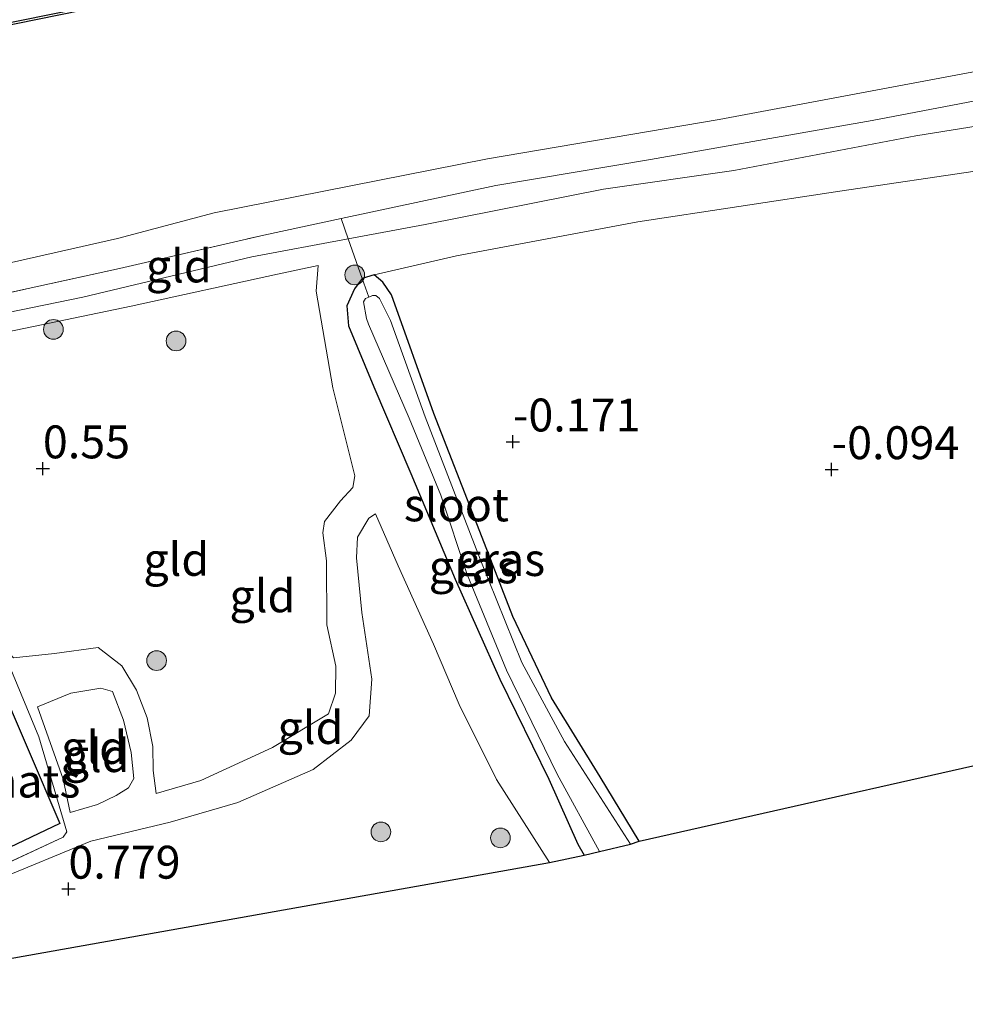
# Model space of a CAD drawing. Units: metres. Extents: x 109991 to 120006, y 445901 to 448554.
# Drawn here: x 114837 to 114909, y 447365 to 447440 of the extents above; entities that cross this region are included whole.
import ezdxf
from ezdxf.enums import TextEntityAlignment as Align

# ---------------------------------------------------------------- set-up
doc = ezdxf.new("R2010")
doc.units = ezdxf.units.M
doc.linetypes.add('IE-TERREINAFSCHEIDING', pattern=[10, 8, -2])
doc.layers.get('0').update_dxf_attribs({"lineweight": 25})
for name, color, linetype, lineweight in [('B-ME-GR-BOOM-S-B1', 93, 'Continuous', 18), ('B-ME-GR-STRUIKEN-GV-B6', 93, 'Continuous', 18), ('B-ME-GW-KRUINLIJN-L-B1', 93, 'Continuous', 18), ('B-ME-GW-TEENLIJN-L-B1', 93, 'Continuous', 18), ('B-ME-IE-GRASLAND-GV-B6', 93, 'Continuous', 18), ('B-ME-IE-GRONDWERKLIJN-GROND_INGERICHT-GV-B6', 253, 'Continuous', 18), ('B-ME-IE-TERREINAFSCHEIDING-RASTERHEKWERK-L-B1', 8, 'IE-TERREINAFSCHEIDING', 18), ('B-ME-OB-WATERLIJN-L-B1', 133, 'OB-WATERLIJN', 18), ('B-ME-OG-WATER-GV-B6', 153, 'Continuous', 18)]:
    doc.layers.add(name, color=color, linetype=linetype, lineweight=lineweight)
for name, color, linetype in [('B-ME-GW-HOOGTEPUNT-S-B1', 10, 'Continuous'), ('B-ME-GW-INSTEEKWATERGANG-L-B1', 10, 'Continuous'), ('B-ME-IE-TERREINAFSCHEIDING-HAAG-L-B1', 10, 'Continuous'), ('B-ME-KG-KADASTRAAL-OPNAMEDTMGRENS-L-B1', 10, 'Continuous'), ('B-ME-OB-BESCHOEIING-GV-B6', 10, 'Continuous')]:
    doc.layers.add(name, color=color, linetype=linetype)
doc.styles.add('NLCS-ISO', font='NLCS-ISO.TTF')
doc.linetypes.add('OB-WATERLIJN', pattern='A,10,[32,NLCS.SHX,S=2,R=0,X=0,Y=0],-12', length=22)

# ---------------------------------------------------------------- blocks, each defined once
blk = doc.blocks.new('hoogtepunt')
for p, q in [((-0.5, 0), (0.5, 0)), ((0, 0.5), (0, -0.5))]:
    blk.add_line(p, q)
blk = doc.blocks.new('boom')
h = blk.add_hatch(color=256)
edge = h.paths.add_edge_path()
edge.add_arc((0, 0), 0.75, 0, 360)
blk.add_circle((0, 0), 0.75)

msp = doc.modelspace()

# ---------------------------------------------------------------- linework, layer by layer
at = {"layer": 'B-ME-GR-STRUIKEN-GV-B6'}
msp.add_polyline3d([(114918.652, 447435.936, 1.314), (114901.514, 447432.668, 1.291), (114884.673, 447429.683, 1.382), (114872.903, 447427.713, 1.365), (114861.152, 447425.214, 1.378), (114855.272, 447423.936, 1.409), (114844.293, 447421.413, 1.443), (114829.351, 447418.13, 1.443), (114824.944, 447417.029, 1.416), (114824.866, 447418.976, 0.553), (114824.779, 447419.418, 0.5), (114828.229, 447420.201, 0.5), (114832.355, 447421.034, 0.5), (114844.136, 447423.695, 0.5), (114851.492, 447425.644, 0.5), (114872.283, 447429.738, 0.5), (114889.891, 447432.735, 0.5), (114909.505, 447436.413, 0.5)], dxfattribs=at)
at = {"layer": 'B-ME-GW-INSTEEKWATERGANG-L-B1'}
msp.add_polyline3d([(114883.804, 447377.871, -0.264), (114880.839, 447382.769, -0.306), (114877.144, 447388.766, -0.288), (114874.201, 447394.943, -0.254), (114871.522, 447401.866, -0.277), (114868.193, 447410.39, -0.192), (114864.987, 447419.408, 0.001), (114864.308, 447420.362, 0.035), (114863.66, 447420.916, 0.064), (114862.754, 447420.643, 0.064), (114862.17, 447419.872, 0.047), (114861.586, 447418.577, 0.052), (114861.706, 447417.055, 0.058), (114863.642, 447412.411, -0.09), (114866.456, 447405.821, -0.3), (114869.827, 447397.784, -0.402), (114873.204, 447390.19, -0.408), (114876.944, 447382.585, -0.379), (114879.146, 447377.639, -0.328), (114879.618, 447376.805, -0.316)], dxfattribs=at)
at = {"layer": 'B-ME-GW-KRUINLIJN-L-B1'}
for points in [[(114861.152, 447425.214, 1.378), (114872.903, 447427.713, 1.365), (114884.673, 447429.683, 1.382), (114901.514, 447432.668, 1.291), (114918.652, 447435.936, 1.314)], [(114918.582, 447433.69, 1.336), (114904.834, 447431.485, 1.393), (114890.989, 447428.859, 1.342), (114881.082, 447427.449, 1.353), (114867.536, 447424.761, 1.422), (114861.683, 447423.672, 1.442), (114854.364, 447422.282, 1.461), (114841.507, 447419.217, 1.439), (114830.005, 447416.864, 1.473), (114825.822, 447415.73, 1.433), (114824.565, 447415.309, 1.427), (114823.734, 447414.599, 1.461), (114823.501, 447413.976, 1.45), (114823.546, 447412.891, 1.45), (114824.302, 447409.928, 1.45), (114825.912, 447404.816, 1.444), (114828.925, 447397.758, 1.439), (114829.741, 447395.565, 1.439), (114829.558, 447394.825, 1.45), (114828.887, 447394.128, 1.444), (114826.96, 447393.009, 1.467), (114814.335, 447386.981, 1.484), (114801.019, 447381.007, 1.439)], [(114859.412, 447421.63, 0.802), (114859.242, 447419.682, 0.745), (114860.505, 447412.326, 0.796), (114862.198, 447405.648, 0.83), (114862.026, 447404.748, 0.876), (114861.097, 447403.748, 0.899), (114859.892, 447402.162, 0.882), (114859.758, 447401.305, 0.904), (114860.044, 447399.192, 0.95), (114860.064, 447394.317, 1.035), (114860.753, 447391.188, 1.046), (114860.713, 447389.129, 1.012), (114860.192, 447387.557, 1.012), (114855.919, 447385.005, 1.103), (114850.474, 447382.482, 1.194), (114847.086, 447381.491, 1.194)], [(114863.755, 447402.748, 0.603), (114865.474, 447398.813, 0.506), (114868.158, 447392.857, 0.472), (114870.131, 447388.257, 0.421), (114872.956, 447382.554, 0.268), (114876.982, 447376.257, 0.145)], [(114838.066, 447388.078, 1.45), (114840.604, 447389.123, 1.416), (114842.871, 447389.503, 1.393), (114843.777, 447389.251, 1.455), (114844.594, 447387.059, 1.552), (114845.19, 447384.607, 1.637), (114845.384, 447382.647, 1.643), (114844.996, 447381.932, 1.637), (114844.036, 447381.333, 1.648), (114842.638, 447380.659, 1.654), (114840.55, 447380.051, 1.592)]]:
    msp.add_polyline3d(points, dxfattribs=at)
at = {"layer": 'B-ME-GW-TEENLIJN-L-B1'}
for points in [[(114863.66, 447420.916, 0.064), (114869.913, 447422.374, 0.331), (114883.695, 447424.946, 0.126), (114899.068, 447427.281, 0.132), (114910.023, 447428.906, 0.064)], [(114826.018, 447412.199, 0.757), (114825.727, 447412.821, 0.757), (114825.77, 447413.308, 0.751), (114825.979, 447413.727, 0.74), (114826.97, 447414.45, 0.734), (114830.652, 447415.327, 0.737), (114834.56, 447416.335, 0.74), (114845.187, 447418.539, 0.751), (114856.32, 447420.985, 0.893), (114859.412, 447421.63, 0.802)], [(114829.253, 447372.515, 0.643), (114830.476, 447373.025, 0.711), (114834.986, 447374.94, 0.779), (114842.131, 447377.878, 0.859), (114848.144, 447379.317, 0.842), (114853.306, 447380.81, 0.882), (114859.033, 447383.315, 0.802), (114861.92, 447385.556, 0.688), (114863.267, 447387.395, 0.552), (114863.491, 447390.193, 0.597), (114862.731, 447395.252, 0.666), (114862.324, 447399.411, 0.66), (114862.402, 447400.989, 0.654), (114863.256, 447402.426, 0.62), (114863.755, 447402.748, 0.603)], [(114847.086, 447381.491, 1.194), (114846.868, 447383.247, 1.257), (114846.846, 447385.059, 1.268), (114846.393, 447387.24, 1.291), (114845.582, 447389.352, 1.268), (114844.47, 447391.2, 1.2), (114842.669, 447392.59, 1.086), (114839.36, 447392.129, 1.052), (114836.242, 447391.803, 1.006), (114834.92, 447393.231, 0.87), (114833.56, 447392.6, 0.875), (114829.946, 447390.821, 0.862), (114823.626, 447387.71, 0.839), (114821.946, 447386.53, 0.824), (114821.572, 447385.655, 0.819), (114821.908, 447383.424, 0.791), (114823.328, 447380.006, 0.723)], [(114838.066, 447388.078, 1.45), (114840.028, 447382.59, 1.513), (114840.55, 447380.051, 1.592)]]:
    msp.add_polyline3d(points, dxfattribs=at)
at = {"layer": 'B-ME-IE-GRASLAND-GV-B6'}
for points in [[(114913.709, 447456.05, 0.872), (114893.538, 447451.981, 0.784), (114872.227, 447447.587, 0.817), (114844.633, 447441.873, 0.912), (114823.268, 447437.551, 0.878), (114800.147, 447432.672, 0.926), (114780.066, 447428.289, 0.926), (114759.986, 447423.448, 0.926), (114757.082, 447426.421, 2.353), (114768.792, 447429.302, 2.416), (114783.431, 447433.135, 2.458), (114794.57, 447435.566, 2.445), (114803.962, 447437.556, 2.464), (114816.189, 447439.919, 2.551), (114825.443, 447441.95, 2.663), (114838.76, 447444.962, 2.647), (114847.345, 447446.907, 2.638), (114857.527, 447449.038, 2.538), (114867.711, 447450.973, 2.525), (114874.666, 447452.369, 2.525), (114884.831, 447454.594, 2.532), (114894.579, 447456.419, 2.458), (114902.879, 447458.314, 2.464), (114909.598, 447460.124, 2.474)], [(114918.582, 447433.69, 1.336), (114904.834, 447431.485, 1.393), (114890.989, 447428.859, 1.342), (114881.082, 447427.449, 1.353), (114867.536, 447424.761, 1.422), (114861.683, 447423.672, 1.442), (114861.152, 447425.214, 1.378), (114872.903, 447427.713, 1.365), (114884.673, 447429.683, 1.382), (114901.514, 447432.668, 1.291), (114918.652, 447435.936, 1.314)], [(114910.023, 447428.906, 0.064), (114899.068, 447427.281, 0.132), (114883.695, 447424.946, 0.126), (114869.913, 447422.374, 0.331), (114863.66, 447420.916, 0.064), (114862.754, 447420.643, 0.064), (114861.683, 447423.672, 1.442), (114867.536, 447424.761, 1.422), (114881.082, 447427.449, 1.353), (114890.989, 447428.859, 1.342), (114904.834, 447431.485, 1.393), (114918.582, 447433.69, 1.336)], [(114863.253, 447419.231, -0.783), (114863.01, 447419.115, -0.783), (114862.859, 447418.874, -0.783), (114863.073, 447417.605, -0.783), (114863.228, 447417.174, -0.783), (114866.326, 447410.042, -0.783), (114868.72, 447404.185, -0.783), (114870.727, 447398.136, -0.783), (114873.714, 447390.875, -0.783), (114877.56, 447382.955, -0.783), (114880.798, 447377.076, -0.783), (114879.618, 447376.805, -0.316), (114879.146, 447377.639, -0.328), (114876.944, 447382.585, -0.379), (114873.204, 447390.19, -0.408), (114869.827, 447397.784, -0.402), (114866.456, 447405.821, -0.3), (114863.642, 447412.411, -0.09), (114861.706, 447417.055, 0.058), (114861.586, 447418.577, 0.052), (114862.17, 447419.872, 0.047), (114862.754, 447420.643, 0.064), (114863.253, 447419.231, -0.783)], [(114883.804, 447377.871, -0.264), (114883.139, 447377.647, -0.783), (114878.129, 447385.458, -0.783), (114874.878, 447391.45, -0.783), (114871.723, 447399.303, -0.783), (114867.528, 447410.137, -0.783), (114864.898, 447417.466, -0.783), (114864.057, 447419.128, -0.783), (114863.777, 447419.346, -0.783), (114863.535, 447419.361, -0.783), (114863.253, 447419.231, -0.783), (114862.754, 447420.643, 0.064), (114863.66, 447420.916, 0.064), (114864.308, 447420.362, 0.035), (114864.987, 447419.408, 0.001), (114868.193, 447410.39, -0.192), (114871.522, 447401.866, -0.277), (114874.201, 447394.943, -0.254), (114877.144, 447388.766, -0.288), (114880.839, 447382.769, -0.306), (114883.804, 447377.871, -0.264)], [(114830.122, 447373.595, 0.939), (114827.893, 447373.178, 0.626), (114826.191, 447375.056, 0.66), (114824.345, 447377.53, 0.745), (114824.167, 447377.996, 0.689), (114827.652, 447379.555, 1.85), (114829.906, 447374.531, 1.928), (114839.753, 447379.22, 2.19), (114834.913, 447390.469, 1.962), (114830.866, 447388.621, 1.955), (114829.946, 447390.821, 0.862), (114833.56, 447392.6, 0.875), (114834.92, 447393.231, 0.87), (114835.924, 447391.251, 1.462), (114838.167, 447385.815, 1.588), (114840.309, 447378.594, 1.542), (114840.019, 447378.167, 1.451), (114830.122, 447373.595, 0.939)]]:
    msp.add_polyline3d(points, dxfattribs=at)
at = {"layer": 'B-ME-IE-GRONDWERKLIJN-GROND_INGERICHT-GV-B6'}
for points in [[(114918.596, 447385.716, -0.314), (114883.804, 447377.871, -0.264), (114880.839, 447382.769, -0.306), (114877.144, 447388.766, -0.288), (114874.201, 447394.943, -0.254), (114871.522, 447401.866, -0.277), (114868.193, 447410.39, -0.192), (114864.987, 447419.408, 0.001), (114864.308, 447420.362, 0.035), (114863.66, 447420.916, 0.064), (114869.913, 447422.374, 0.331), (114883.695, 447424.946, 0.126), (114899.068, 447427.281, 0.132), (114910.023, 447428.906, 0.064)], [(114861.683, 447423.672, 1.442), (114854.364, 447422.282, 1.461), (114841.507, 447419.217, 1.439), (114830.005, 447416.864, 1.473), (114829.351, 447418.13, 1.443), (114844.293, 447421.413, 1.443), (114855.272, 447423.936, 1.409), (114861.152, 447425.214, 1.378), (114861.683, 447423.672, 1.442)], [(114830.005, 447416.864, 1.473), (114841.507, 447419.217, 1.439), (114854.364, 447422.282, 1.461), (114861.683, 447423.672, 1.442), (114862.754, 447420.643, 0.064)], [(114836.242, 447391.803, 1.006), (114839.36, 447392.129, 1.052), (114842.669, 447392.59, 1.086), (114844.47, 447391.2, 1.2), (114845.582, 447389.352, 1.268), (114846.393, 447387.24, 1.291), (114846.846, 447385.059, 1.268), (114846.868, 447383.247, 1.257), (114847.086, 447381.491, 1.194), (114850.474, 447382.482, 1.194), (114855.919, 447385.005, 1.103), (114860.192, 447387.557, 1.012), (114860.713, 447389.129, 1.012), (114860.753, 447391.188, 1.046), (114860.064, 447394.317, 1.035), (114860.044, 447399.192, 0.95), (114859.758, 447401.305, 0.904), (114859.892, 447402.162, 0.882), (114861.097, 447403.748, 0.899), (114862.026, 447404.748, 0.876), (114862.198, 447405.648, 0.83), (114860.505, 447412.326, 0.796), (114859.242, 447419.682, 0.745), (114859.412, 447421.63, 0.802), (114856.32, 447420.985, 0.893), (114845.187, 447418.539, 0.751), (114834.56, 447416.335, 0.74)], [(114834.56, 447416.335, 0.74), (114845.187, 447418.539, 0.751), (114856.32, 447420.985, 0.893), (114859.412, 447421.63, 0.802), (114859.242, 447419.682, 0.745), (114860.505, 447412.326, 0.796), (114862.198, 447405.648, 0.83), (114862.026, 447404.748, 0.876), (114861.097, 447403.748, 0.899), (114859.892, 447402.162, 0.882), (114859.758, 447401.305, 0.904), (114860.044, 447399.192, 0.95), (114860.064, 447394.317, 1.035), (114860.753, 447391.188, 1.046), (114860.713, 447389.129, 1.012), (114860.192, 447387.557, 1.012), (114855.919, 447385.005, 1.103), (114850.474, 447382.482, 1.194), (114847.086, 447381.491, 1.194)], [(114862.754, 447420.643, 0.064), (114862.17, 447419.872, 0.047), (114861.586, 447418.577, 0.052), (114861.706, 447417.055, 0.058), (114863.642, 447412.411, -0.09), (114866.456, 447405.821, -0.3), (114869.827, 447397.784, -0.402), (114873.204, 447390.19, -0.408), (114876.944, 447382.585, -0.379), (114879.146, 447377.639, -0.328), (114879.618, 447376.805, -0.316), (114876.982, 447376.257, 0.145), (114872.956, 447382.554, 0.268), (114870.131, 447388.257, 0.421), (114868.158, 447392.857, 0.472), (114865.474, 447398.813, 0.506), (114863.755, 447402.748, 0.603), (114863.256, 447402.426, 0.62), (114862.402, 447400.989, 0.654), (114862.324, 447399.411, 0.66), (114862.731, 447395.252, 0.666), (114863.491, 447390.193, 0.597), (114863.267, 447387.395, 0.552), (114861.92, 447385.556, 0.688), (114859.033, 447383.315, 0.802), (114853.306, 447380.81, 0.882), (114848.144, 447379.317, 0.842), (114842.131, 447377.878, 0.859), (114834.986, 447374.94, 0.779)], [(114876.982, 447376.257, 0.145), (114833.252, 447368.481, 0.689), (114830.476, 447373.025, 0.711), (114834.986, 447374.94, 0.779), (114842.131, 447377.878, 0.859), (114848.144, 447379.317, 0.842), (114853.306, 447380.81, 0.882), (114859.033, 447383.315, 0.802), (114861.92, 447385.556, 0.688), (114863.267, 447387.395, 0.552), (114863.491, 447390.193, 0.597), (114862.731, 447395.252, 0.666), (114862.324, 447399.411, 0.66), (114862.402, 447400.989, 0.654), (114863.256, 447402.426, 0.62), (114863.755, 447402.748, 0.603), (114865.474, 447398.813, 0.506), (114868.158, 447392.857, 0.472), (114870.131, 447388.257, 0.421), (114872.956, 447382.554, 0.268), (114876.982, 447376.257, 0.145)], [(114847.086, 447381.491, 1.194), (114846.868, 447383.247, 1.257), (114846.846, 447385.059, 1.268), (114846.393, 447387.24, 1.291), (114845.582, 447389.352, 1.268), (114844.47, 447391.2, 1.2), (114842.669, 447392.59, 1.086), (114839.36, 447392.129, 1.052), (114836.242, 447391.803, 1.006)], [(114830.122, 447373.595, 0.939), (114840.019, 447378.167, 1.451), (114840.309, 447378.594, 1.542), (114838.167, 447385.815, 1.588), (114835.924, 447391.251, 1.462)], [(114827.652, 447379.555, 1.85), (114826.818, 447381.584, 1.822), (114825.09, 447385.983, 1.945), (114830.866, 447388.621, 1.955), (114834.913, 447390.469, 1.962), (114839.753, 447379.22, 2.19), (114829.906, 447374.531, 1.928), (114827.652, 447379.555, 1.85)], [(114838.066, 447388.078, 1.45), (114840.028, 447382.59, 1.513), (114840.55, 447380.051, 1.592), (114842.638, 447380.659, 1.654), (114844.036, 447381.333, 1.648), (114844.996, 447381.932, 1.637), (114845.384, 447382.647, 1.643), (114845.19, 447384.607, 1.637), (114844.594, 447387.059, 1.552), (114843.777, 447389.251, 1.455), (114842.871, 447389.503, 1.393), (114840.604, 447389.123, 1.416), (114838.066, 447388.078, 1.45)], [(114840.55, 447380.051, 1.592), (114840.028, 447382.59, 1.513), (114838.066, 447388.078, 1.45), (114840.604, 447389.123, 1.416), (114842.871, 447389.503, 1.393), (114843.777, 447389.251, 1.455), (114844.594, 447387.059, 1.552), (114845.19, 447384.607, 1.637), (114845.384, 447382.647, 1.643), (114844.996, 447381.932, 1.637), (114844.036, 447381.333, 1.648), (114842.638, 447380.659, 1.654), (114840.55, 447380.051, 1.592)]]:
    msp.add_polyline3d(points, dxfattribs=at)
at = {"layer": 'B-ME-IE-TERREINAFSCHEIDING-HAAG-L-B1'}
msp.add_polyline3d([(114826.818, 447381.584, 1.822), (114825.09, 447385.983, 1.945), (114830.866, 447388.621, 1.955), (114834.913, 447390.469, 1.962), (114839.753, 447379.22, 2.19), (114829.906, 447374.531, 1.928), (114827.652, 447379.555, 1.85)], dxfattribs=at)
at = {"layer": 'B-ME-IE-TERREINAFSCHEIDING-RASTERHEKWERK-L-B1'}
for points in [[(114829.351, 447418.13, 1.443), (114844.293, 447421.413, 1.443), (114855.272, 447423.936, 1.409), (114861.152, 447425.214, 1.378)], [(114861.152, 447425.214, 1.378), (114861.683, 447423.672, 1.442), (114862.754, 447420.643, 0.064), (114863.253, 447419.231, -0.783)], [(114832.517, 447398.201, 0.637), (114834.92, 447393.231, 0.87), (114835.924, 447391.251, 1.462), (114838.167, 447385.815, 1.588), (114840.309, 447378.594, 1.542), (114840.019, 447378.167, 1.451), (114830.122, 447373.595, 0.939), (114830.476, 447373.025, 0.711), (114833.252, 447368.481, 0.689)]]:
    msp.add_polyline3d(points, dxfattribs=at)
at = {"layer": 'B-ME-KG-KADASTRAAL-OPNAMEDTMGRENS-L-B1'}
msp.add_polyline3d([(114816.212, 447365.471, 0.348), (114833.252, 447368.481, 0.689), (114876.982, 447376.257, 0.145), (114879.618, 447376.805, -0.316), (114880.798, 447377.076, -0.783), (114883.139, 447377.647, -0.783), (114883.804, 447377.871, -0.264), (114918.596, 447385.716, -0.314)], dxfattribs=at)
at = {"layer": 'B-ME-OB-BESCHOEIING-GV-B6'}
msp.add_polyline3d([(114924.34, 447458.272, 0.5), (114919.601, 447457.303, 0.5), (114913.753, 447455.855, 0.5), (114893.578, 447451.785, 0.5), (114872.267, 447447.391, 0.5), (114844.673, 447441.677, 0.5), (114823.308, 447437.355, 0.5), (114800.189, 447432.476, 0.5), (114780.111, 447428.094, 0.5), (114760.105, 447423.271, 0.5), (114759.986, 447423.448, 0.926), (114780.066, 447428.289, 0.926), (114800.147, 447432.672, 0.926), (114823.268, 447437.551, 0.878), (114844.633, 447441.873, 0.912), (114872.227, 447447.587, 0.817), (114893.538, 447451.981, 0.784), (114913.709, 447456.05, 0.872), (114919.557, 447457.498, 1.067), (114924.302, 447458.468, 0.914), (114924.34, 447458.272, 0.5)], dxfattribs=at)
at = {"layer": 'B-ME-OB-WATERLIJN-L-B1'}
for points in [[(114760.105, 447423.271, 0.5), (114780.111, 447428.094, 0.5), (114800.189, 447432.476, 0.5), (114823.308, 447437.355, 0.5), (114844.673, 447441.677, 0.5), (114872.267, 447447.391, 0.5), (114893.578, 447451.785, 0.5), (114913.753, 447455.855, 0.5), (114919.601, 447457.303, 0.5), (114924.34, 447458.272, 0.5), (114930.752, 447459.416, 0.5), (114934.657, 447459.834, 0.5), (114934.601, 447460.295, 0.5), (114934.511, 447461.043, 0.5), (114940.904, 447462.519, 0.5), (114941.112, 447461.733, 0.5)], [(114909.505, 447436.413, 0.5), (114889.891, 447432.735, 0.5), (114872.283, 447429.738, 0.5), (114851.492, 447425.644, 0.5), (114844.136, 447423.695, 0.5), (114832.355, 447421.034, 0.5), (114828.229, 447420.201, 0.5)]]:
    msp.add_polyline3d(points, dxfattribs=at)
at = {"layer": 'B-ME-OG-WATER-GV-B6'}
for points in [[(114909.505, 447436.413, 0.5), (114889.891, 447432.735, 0.5), (114872.283, 447429.738, 0.5), (114851.492, 447425.644, 0.5), (114844.136, 447423.695, 0.5), (114832.355, 447421.034, 0.5), (114828.229, 447420.201, 0.5), (114824.779, 447419.418, 0.5), (114809.183, 447416.361, 0.5), (114799.323, 447414.423, 0.5), (114792.92, 447413.336, 0.5), (114786.281, 447412.16, 0.5), (114781.425, 447411.109, 0.5), (114777.258, 447410.179, 0.5), (114773.727, 447409.204, 0.5), (114760.105, 447423.271, 0.5), (114780.111, 447428.094, 0.5), (114800.189, 447432.476, 0.5), (114823.308, 447437.355, 0.5), (114844.673, 447441.677, 0.5), (114872.267, 447447.391, 0.5), (114893.578, 447451.785, 0.5), (114913.753, 447455.855, 0.5)], [(114883.139, 447377.647, -0.783), (114880.798, 447377.076, -0.783), (114877.56, 447382.955, -0.783), (114873.714, 447390.875, -0.783), (114870.727, 447398.136, -0.783), (114868.72, 447404.185, -0.783), (114866.326, 447410.042, -0.783), (114863.228, 447417.174, -0.783), (114863.073, 447417.605, -0.783), (114862.859, 447418.874, -0.783), (114863.01, 447419.115, -0.783), (114863.253, 447419.231, -0.783), (114863.535, 447419.361, -0.783), (114863.777, 447419.346, -0.783), (114864.057, 447419.128, -0.783), (114864.898, 447417.466, -0.783), (114867.528, 447410.137, -0.783), (114871.723, 447399.303, -0.783), (114874.878, 447391.45, -0.783), (114878.129, 447385.458, -0.783), (114883.139, 447377.647, -0.783)]]:
    msp.add_polyline3d(points, dxfattribs=at)

# ---------------------------------------------------------------- block references
at = {"layer": 'B-ME-GR-BOOM-S-B1', "rotation": 90}
for p in [(114862.184, 447420.917, 0.368), (114839.277, 447416.78, 0.859), (114848.601, 447415.898, 1.027), (114847.119, 447391.601, 1.188), (114864.17, 447378.578, 0.785), (114873.259, 447378.121, 0.46)]:
    msp.add_blockref('boom', p, dxfattribs=at)
at = {"layer": 'B-ME-GW-HOOGTEPUNT-S-B1', "rotation": 90}
for p in [(114874.2, 447408.237, -0.171), (114874.2, 447408.237, -0.171), (114838.476, 447406.195, 0.55), (114838.476, 447406.195, 0.55), (114898.434, 447406.133, -0.094), (114898.434, 447406.133, -0.094), (114840.419, 447374.242, 0.779), (114840.419, 447374.242, 0.779)]:
    msp.add_blockref('hoogtepunt', p, dxfattribs=at)

# ---------------------------------------------------------------- texts
at = {"layer": 'B-ME-GW-HOOGTEPUNT-S-B1', "ltscale": 0.2, "style": 'NLCS-ISO'}
for s, p in [('-0.171', (114874.2, 447408.237, -0.171)), ('-0.171', (114874.2, 447408.237, -0.171)), ('0.55', (114838.476, 447406.195, 0.55)), ('0.55', (114838.476, 447406.195, 0.55)), ('-0.094', (114898.434, 447406.133, -0.094)), ('-0.094', (114898.434, 447406.133, -0.094)), ('0.779', (114840.419, 447374.242, 0.779)), ('0.779', (114840.419, 447374.242, 0.779))]:
    msp.add_text(s, height=2.5, dxfattribs=at).set_placement(p, align=Align.BOTTOM_LEFT)
at = {"layer": 'B-ME-IE-GRASLAND-GV-B6', "ltscale": 0.2, "style": 'NLCS-ISO'}
for p in [(114871.192, 447398.724), (114873.279, 447399.282)]:
    msp.add_text('gras', height=2.5, dxfattribs=at).set_placement(p, align=Align.MIDDLE_CENTER)
at = {"layer": 'B-ME-IE-GRONDWERKLIJN-GROND_INGERICHT-GV-B6', "ltscale": 0.2, "style": 'NLCS-ISO'}
for s, p in [('gld', (114848.812, 447421.6)), ('gld', (114848.615, 447399.295)), ('gld', (114855.163, 447396.524)), ('gld', (114858.817, 447386.511)), ('gld', (114842.369, 447384.993)), ('gld', (114842.56, 447384.376)), ('begraafplaats', (114830.331, 447382.44))]:
    msp.add_text(s, height=2.5, dxfattribs=at).set_placement(p, align=Align.MIDDLE_CENTER)
at = {"layer": 'B-ME-OG-WATER-GV-B6', "ltscale": 0.2, "style": 'NLCS-ISO'}
msp.add_text('sloot', height=2.5, dxfattribs=at).set_placement((114869.908, 447403.439), align=Align.MIDDLE_CENTER)

doc.saveas('drawing.dxf')
